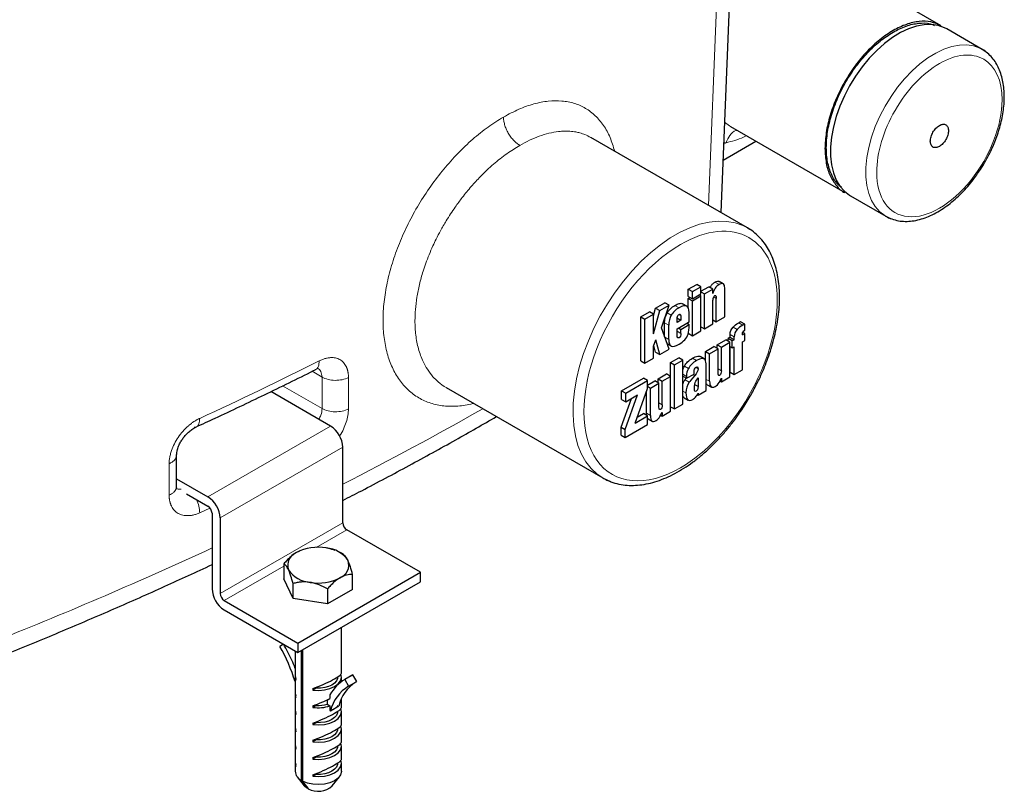
# Model space of a CAD drawing. Units: millimetres. Extents: x 0 to 420, y 0 to 297.
# Drawn here: x 358 to 384, y 89 to 109 of the extents above; entities that cross this region are included whole.
import ezdxf

# ---------------------------------------------------------------- set-up
doc = ezdxf.new("R2010")
doc.units = ezdxf.units.MM

msp = doc.modelspace()

# ---------------------------------------------------------------- linework, layer by layer
at = {"color": 7, "linetype": 'Continuous', "lineweight": 25}
for p, q in [((376.2221, 104.2251), (376.5738, 112.9579)), ((381.9382, 109.0744), (378.9678, 110.7892)), ((382.9983, 108.4624), (382.0791, 108.9931)), ((383.0766, 108.4112), (382.9907, 108.4668)), ((376.468, 106.4589), (379.4384, 104.7442)), ((376.9058, 103.8304), (372.84, 106.1775)), ((376.277, 105.5899), (377.1253, 106.0795)), ((379.5793, 104.6628), (380.4985, 104.1322)), ((375.3723, 102.2341), (375.5952, 102.3627)), ((375.3723, 102.0489), (375.3723, 102.2341)), ((375.3723, 102.2341), (375.4784, 102.1728)), ((375.4784, 102.1728), (375.7013, 102.3015)), ((375.7013, 102.3015), (375.5952, 102.3627)), ((375.7013, 102.1841), (375.9056, 102.302)), ((375.7013, 102.1164), (375.7013, 102.3015)), ((375.7918, 102.1139), (376.0116, 102.2408)), ((376.0116, 102.2408), (375.9056, 102.302)), ((376.0116, 102.123), (376.0116, 102.2408)), ((376.2815, 102.3754), (376.1754, 102.4366)), ((376.3238, 101.5177), (376.3238, 102.2485)), ((375.3723, 102.0489), (375.4784, 101.9877)), ((375.3723, 101.9942), (375.4197, 102.0216)), ((375.3723, 101.742), (375.3723, 101.9942)), ((375.3723, 101.9942), (375.4784, 101.933)), ((375.4784, 101.9877), (375.4784, 102.1728)), ((375.4784, 101.9877), (375.7013, 102.1164)), ((375.4784, 101.933), (375.7013, 102.0617)), ((375.7013, 102.0617), (375.6539, 102.089)), ((375.6857, 102.0706), (375.6857, 102.1074)), ((375.7013, 102.1661), (375.7918, 102.1139)), ((375.7013, 101.1583), (375.7013, 102.0617)), ((375.7918, 101.2106), (375.7918, 102.1139)), ((376.1003, 101.3887), (376.1003, 101.9974)), ((374.4721, 101.5447), (374.5239, 101.7443)), ((374.5239, 101.7443), (374.7674, 101.8849)), ((374.5239, 101.7443), (374.63, 101.683)), ((374.63, 101.683), (374.8735, 101.8236)), ((374.6761, 101.2342), (374.8735, 101.8236)), ((374.8735, 101.8236), (374.7674, 101.8849)), ((375.3325, 101.7964), (375.2264, 101.8576)), ((375.4784, 101.0297), (375.4784, 101.933)), ((376.0116, 101.3375), (376.0116, 101.8677)), ((374.1407, 101.523), (374.366, 101.6531)), ((374.1407, 100.3799), (374.1407, 101.523)), ((374.1407, 101.523), (374.2467, 101.4618)), ((374.2467, 101.4618), (374.4721, 101.5919)), ((374.2467, 100.3186), (374.2467, 101.4618)), ((374.4721, 101.5919), (374.366, 101.6531)), ((374.4721, 101.075), (374.63, 101.683)), ((374.4721, 101.075), (374.4721, 101.5919)), ((375.0748, 101.4949), (375.1808, 101.4337)), ((375.3928, 101.3912), (375.3928, 101.6283)), ((376.1003, 101.3887), (376.3238, 101.5177)), ((374.8735, 100.6805), (374.6761, 101.2342)), ((374.7589, 101.0019), (374.7589, 101.3673)), ((374.865, 100.9329), (374.865, 101.3061)), ((375.1808, 101.4337), (375.0806, 101.3758)), ((375.0806, 101.211), (375.3928, 101.3912)), ((375.0806, 101.0946), (375.0806, 101.211)), ((375.1158, 101.2313), (375.1808, 101.1938)), ((375.1808, 101.1938), (375.3928, 101.3162)), ((375.3278, 101.3537), (375.3928, 101.3162)), ((375.3723, 101.328), (375.3723, 101.3794)), ((375.7013, 101.2628), (375.7918, 101.2106)), ((375.7918, 101.2106), (376.0116, 101.3375)), ((376.0116, 101.4399), (376.1003, 101.3887)), ((376.8376, 101.3278), (376.7315, 101.389)), ((376.8376, 101.1728), (376.8376, 101.3278)), ((375.1808, 101.0851), (375.1808, 101.1938)), ((375.3723, 101.0909), (375.4784, 101.0297)), ((375.4784, 101.0297), (375.7013, 101.1583)), ((376.4576, 100.9868), (376.4072, 100.9577)), ((376.4072, 100.8855), (376.4072, 100.9577)), ((376.5132, 100.8965), (376.4072, 100.9577)), ((376.4576, 100.9868), (376.4576, 101.0604)), ((376.4576, 100.9868), (376.5636, 100.9256)), ((376.5636, 100.9256), (376.5636, 100.9992)), ((376.778, 101.0493), (376.8376, 101.0837)), ((376.778, 101.0493), (376.778, 101.0837)), ((376.8376, 101.0837), (376.784, 101.1146)), ((376.8376, 100.9014), (376.8376, 101.0837)), ((374.4721, 100.7587), (374.5292, 100.9228)), ((374.4721, 100.4487), (374.4721, 100.7587)), ((374.5239, 100.6011), (374.478, 100.7756)), ((374.63, 100.5399), (374.5292, 100.9228)), ((374.8223, 100.8241), (374.9256, 100.7645)), ((375.8199, 100.6187), (376.0397, 100.7456)), ((376.1458, 100.6844), (376.0397, 100.7456)), ((376.126, 100.7954), (376.3446, 100.9216)), ((376.126, 100.6958), (376.126, 100.7954)), ((376.126, 100.7954), (376.232, 100.7341)), ((376.232, 100.7341), (376.4507, 100.8604)), ((376.232, 100.1212), (376.232, 100.7341)), ((376.4507, 100.8604), (376.3446, 100.9216)), ((376.4507, 99.9571), (376.4507, 100.8604)), ((376.4507, 100.7502), (376.5132, 100.7141)), ((376.4576, 100.0835), (376.4576, 100.7463)), ((376.5636, 100.9256), (376.5132, 100.8965)), ((376.5132, 100.7141), (376.5132, 100.8965)), ((376.5132, 100.7141), (376.5636, 100.7432)), ((376.5636, 100.0223), (376.5636, 100.7432)), ((376.778, 100.867), (376.8376, 100.9014)), ((376.778, 100.146), (376.778, 100.867)), ((374.2467, 100.3186), (374.4721, 100.4487)), ((374.5239, 100.6011), (374.63, 100.5399)), ((374.63, 100.5399), (374.8735, 100.6805)), ((374.9071, 100.3316), (375.1269, 100.4585)), ((375.233, 100.3973), (375.1269, 100.4585)), ((375.7837, 100.4267), (375.6777, 100.488)), ((375.8199, 100.381), (375.8199, 100.6187)), ((375.8199, 100.6187), (375.9259, 100.5574)), ((375.9259, 100.5574), (376.1458, 100.6844)), ((375.9259, 99.8449), (375.9259, 100.5574)), ((376.1458, 100.0637), (376.1458, 100.6844)), ((374.1407, 100.3799), (374.2467, 100.3186)), ((374.9071, 99.9781), (374.9071, 100.3316)), ((374.9071, 100.3316), (375.0131, 100.2703)), ((375.0131, 100.2703), (375.233, 100.3973)), ((375.0131, 99.1272), (375.0131, 100.2703)), ((375.233, 99.2541), (375.233, 100.3973)), ((375.8385, 99.6036), (375.8385, 100.2426)), ((365.6912, 100.1462), (365.6984, 100.1503)), ((373.642, 99.6013), (374.2056, 99.9266)), ((374.3117, 99.8654), (374.2056, 99.9266)), ((374.59, 99.9087), (374.8087, 100.0349)), ((374.6961, 99.8475), (374.9147, 99.9737)), ((374.9147, 99.9737), (374.8087, 100.0349)), ((374.9147, 99.0704), (374.9147, 99.9737)), ((375.233, 99.9778), (375.3289, 99.9224)), ((375.3289, 99.9224), (375.5227, 100.0343)), ((375.5701, 99.8491), (375.6259, 99.9333)), ((375.6259, 99.9333), (375.6259, 99.7082)), ((376.232, 99.8308), (376.4507, 99.9571)), ((376.4576, 100.0835), (376.5636, 100.0223)), ((376.5636, 100.0223), (376.778, 100.146)), ((369.0903, 99.6821), (373.1561, 97.335)), ((373.7481, 99.54), (374.3117, 99.8654)), ((374.3117, 99.6585), (374.3117, 99.8654)), ((374.3117, 99.748), (374.5038, 99.8589)), ((374.3117, 99.716), (374.39, 99.6708)), ((374.39, 99.6708), (374.6099, 99.7977)), ((374.39, 98.9582), (374.39, 99.6708)), ((374.6099, 99.7977), (374.5038, 99.8589)), ((374.59, 99.8091), (374.59, 99.9087)), ((374.59, 99.9087), (374.6961, 99.8475)), ((374.6099, 99.177), (374.6099, 99.7977)), ((374.6961, 99.2345), (374.6961, 99.8475)), ((375.6259, 99.7082), (375.5409, 99.7572)), ((375.866, 99.7576), (375.9721, 99.6964)), ((376.1737, 99.8161), (376.232, 99.9255)), ((376.1935, 99.8531), (376.232, 99.8308)), ((376.232, 99.9255), (376.232, 99.8308)), ((366.086, 98.6842), (364.5382, 99.5777)), ((373.642, 99.3747), (373.642, 99.6013)), ((373.642, 99.6013), (373.7481, 99.54)), ((373.7341, 98.5971), (374.0578, 99.4923)), ((373.7481, 99.3135), (373.7481, 99.54)), ((373.7481, 99.3135), (374.0578, 99.4923)), ((373.9916, 98.7598), (374.3117, 99.6585)), ((374.2839, 99.0194), (374.2839, 99.5807)), ((375.2637, 99.4193), (375.3697, 99.3581)), ((375.6039, 99.4992), (375.6308, 99.4837)), ((375.6308, 99.4837), (375.8385, 99.6036)), ((375.6308, 99.5398), (375.6308, 99.4837)), ((373.628, 98.6583), (373.8958, 99.3988)), ((373.642, 99.3747), (373.7481, 99.3135)), ((374.9147, 99.184), (375.0131, 99.1272)), ((375.0131, 99.1272), (375.233, 99.2541)), ((373.9916, 98.7598), (374.3117, 98.9445)), ((374.0465, 98.9139), (374.2056, 99.0058)), ((374.3117, 98.9445), (374.2056, 99.0058)), ((374.2903, 98.9569), (374.2839, 99.0194)), ((374.3117, 98.7222), (374.3117, 98.9445)), ((374.6378, 98.9294), (374.6961, 99.0388)), ((374.6575, 98.9664), (374.6961, 98.9442)), ((374.6961, 98.9442), (374.9147, 99.0704)), ((374.6961, 99.0388), (374.6961, 98.9442)), ((373.628, 98.45), (373.628, 98.6583)), ((373.628, 98.6583), (373.7341, 98.5971)), ((373.7341, 98.3888), (374.3117, 98.7222)), ((374.3301, 98.8709), (374.4362, 98.8097)), ((373.628, 98.45), (373.7341, 98.3888)), ((373.7341, 98.3888), (373.7341, 98.5971)), ((362.0903, 97.1143), (362.0903, 97.934)), ((366.4042, 96.1734), (366.4042, 98.1331)), ((362.0903, 97.317), (362.904, 96.8473)), ((362.347, 96.9239), (362.904, 96.6023)), ((363.0101, 96.4186), (363.0101, 94.4589)), ((363.2222, 96.2962), (363.2222, 94.3365)), ((368.4195, 94.8875), (366.5103, 95.9897)), ((366.4211, 95.3473), (366.3336, 95.3978)), ((364.8755, 95.1082), (364.8755, 94.7194)), ((365.2375, 93.0506), (368.4195, 94.8875)), ((366.6601, 94.4433), (366.6601, 94.8322)), ((368.4195, 94.6425), (368.4195, 94.8875)), ((365.1146, 94.2043), (364.8755, 94.7194)), ((365.1146, 94.2043), (365.1146, 94.5931)), ((365.2375, 92.8056), (368.4195, 94.6425)), ((366.0069, 94.4551), (366.0069, 94.0663)), ((366.6601, 94.4433), (366.0069, 94.0663)), ((363.3283, 94.1527), (365.2375, 93.0506)), ((366.0069, 94.0663), (365.1146, 94.2043)), ((363.3283, 93.9078), (365.2375, 92.8056)), ((366.3678, 92.2669), (366.3678, 93.4582)), ((365.2375, 93.0506), (365.2375, 92.8056)), ((364.866, 93.0201), (364.7672, 92.9607)), ((365.1678, 92.8458), (365.1678, 92.2669)), ((365.3263, 92.8569), (365.3263, 89.4855)), ((365.3616, 92.8567), (365.3616, 89.4651)), ((365.1678, 92.1644), (365.1678, 91.8194)), ((365.1837, 92.0852), (365.1837, 92.126)), ((366.2678, 92.1644), (366.2678, 92.1686)), ((366.3678, 92.0332), (366.3678, 92.1644)), ((366.6558, 92.2164), (366.4436, 92.0939)), ((366.6694, 92.2241), (366.4573, 92.1017)), ((366.4573, 92.1017), (366.5563, 91.9279)), ((366.5563, 91.9279), (366.7684, 92.0504)), ((366.6694, 92.2241), (366.6558, 92.2164)), ((366.7684, 92.0504), (366.6694, 92.2241)), ((366.7558, 92.0432), (366.7684, 92.0504)), ((365.7173, 91.8772), (365.6306, 91.8272)), ((365.6306, 91.868), (365.6306, 91.8272)), ((365.7173, 91.8772), (365.7173, 91.9005)), ((365.1678, 91.7169), (365.1678, 91.3719)), ((365.1837, 91.6377), (365.1837, 91.6785)), ((366.0104, 91.5817), (365.999, 91.5547)), ((365.999, 91.5547), (365.999, 91.461)), ((366.0726, 91.7086), (366.0726, 91.6102)), ((366.3678, 91.3719), (366.3678, 91.5998)), ((365.1678, 91.2695), (365.1678, 90.9245)), ((365.7173, 91.4298), (365.6306, 91.3797)), ((365.6306, 91.4206), (365.6306, 91.3797)), ((365.7173, 91.4298), (365.7173, 91.453)), ((365.999, 91.461), (366.0726, 91.4186)), ((366.0726, 91.4186), (366.0726, 91.3014)), ((366.0726, 91.3014), (366.086, 91.2891)), ((366.086, 91.2891), (366.1921, 91.3504)), ((366.1921, 91.3504), (366.2982, 91.4116)), ((366.2678, 91.2695), (366.2678, 91.2737)), ((366.3678, 90.9245), (366.3678, 91.2695)), ((365.1837, 91.1903), (365.1837, 91.2311)), ((365.7173, 90.9823), (365.6306, 90.9323)), ((365.7173, 90.9823), (365.7173, 91.0056)), ((365.1678, 90.822), (365.1678, 90.477)), ((365.1837, 90.7428), (365.1837, 90.7836)), ((365.6306, 90.9731), (365.6306, 90.9323)), ((366.2678, 90.822), (366.2678, 90.8263)), ((366.3678, 90.477), (366.3678, 90.822)), ((365.7173, 90.5348), (365.6306, 90.4848)), ((365.6306, 90.5256), (365.6306, 90.4848)), ((365.7173, 90.5348), (365.7173, 90.5581)), ((365.1678, 90.3745), (365.1678, 90.0295)), ((365.1837, 90.2953), (365.1837, 90.3362)), ((366.2678, 90.3745), (366.2678, 90.3788)), ((366.3678, 90.0295), (366.3678, 90.3745)), ((365.7173, 90.0874), (365.6306, 90.0373)), ((365.6306, 90.0782), (365.6306, 90.0373)), ((365.7173, 90.0874), (365.7173, 90.1106)), ((365.1678, 89.9271), (365.1678, 89.72)), ((365.1837, 89.8479), (365.1837, 89.8887)), ((366.2678, 89.9271), (366.2678, 89.9313)), ((366.3678, 89.72), (366.3678, 89.9271)), ((365.2201, 89.5786), (365.4027, 89.3429)), ((365.7173, 89.6399), (365.6306, 89.5899)), ((365.6306, 89.6307), (365.6306, 89.5899)), ((365.7173, 89.6399), (365.7173, 89.6632)), ((366.133, 89.3429), (366.3156, 89.5786)), ((365.4679, 89.2844), (365.4828, 89.293))]:
    msp.add_line(p, q, dxfattribs=at)
at = {"color": 8, "linetype": 'Continuous', "lineweight": 18}
for p, q in [((376.232, 112.622), (375.8962, 104.4132)), ((376.2938, 106.0054), (376.3529, 106.0396)), ((376.3529, 106.0396), (376.2953, 106.0432)), ((376.0641, 102.4167), (376.1702, 102.3555)), ((376.0317, 102.0371), (376.1003, 101.9974)), ((375.1316, 101.7559), (375.0256, 101.8172)), ((374.8248, 101.6224), (374.9309, 101.5612)), ((375.1759, 101.5521), (375.1319, 101.5775)), ((374.7589, 101.3673), (374.865, 101.3061)), ((376.5334, 101.2538), (376.6395, 101.1926)), ((376.7896, 101.303), (376.6835, 101.3642)), ((374.7624, 100.9922), (374.865, 100.9329)), ((375.0806, 101.143), (375.1808, 101.0851)), ((375.0855, 101.0027), (375.1328, 100.9754)), ((376.4576, 101.0604), (376.5636, 100.9992)), ((375.4792, 100.4451), (375.5852, 100.3839)), ((375.2707, 100.2387), (375.3768, 100.1774)), ((375.5729, 100.201), (375.6259, 100.1703)), ((365.6066, 100.1041), (365.8658, 99.9545)), ((365.8658, 99.1379), (365.8658, 99.9545)), ((366.5516, 99.1263), (366.5516, 99.9428)), ((375.233, 100.0269), (375.3265, 99.9729)), ((375.5025, 100.0226), (375.5447, 99.9983)), ((376.1458, 100.171), (376.232, 100.1212)), ((376.1508, 100.0187), (376.1835, 99.9999)), ((364.8434, 99.7281), (365.8658, 99.1377)), ((375.2879, 99.8844), (375.3939, 99.8232)), ((375.8385, 99.8954), (375.9259, 99.8449)), ((375.233, 99.5914), (375.3125, 99.5455)), ((374.6099, 99.2843), (374.6961, 99.2345)), ((365.8658, 99.1379), (365.8658, 99.1377)), ((374.2839, 99.0194), (374.39, 98.9582)), ((374.6148, 99.1321), (374.6475, 99.1132)), ((362.904, 96.8473), (366.086, 98.6842)), ((366.4042, 98.1331), (363.2222, 96.2962)), ((361.8978, 97.7048), (361.8978, 96.8883)), ((362.6927, 96.4336), (362.9568, 96.5557)), ((366.4042, 96.1734), (363.2222, 94.3365)), ((366.5103, 95.9897), (365.7179, 95.5322)), ((364.8755, 95.0459), (363.3283, 94.1527))]:
    msp.add_line(p, q, dxfattribs=at)
at = {"color": 7, "linetype": 'Continuous', "lineweight": 25, "flags": 128}
for points in [[(382.0791, 108.9931), (382.0224, 109.023), (381.8598, 109.0815), (381.6827, 109.1083), (381.4936, 109.1032), (381.2952, 109.0661), (381.0902, 108.9976), (380.8816, 108.8987), (380.6722, 108.7706), (380.4651, 108.6153), (380.263, 108.435), (380.0689, 108.232), (379.8855, 108.0094), (379.7154, 107.7701), (379.5608, 107.5177), (379.4241, 107.2555), (379.3071, 106.9874), (379.2114, 106.717), (379.1385, 106.4481), (379.0893, 106.1846), (379.0645, 105.9302), (379.0645, 105.6883), (379.0893, 105.4625), (379.1385, 105.2558), (379.2114, 105.0711), (379.3071, 104.9112), (379.4241, 104.7781), (379.5608, 104.6738), (379.5793, 104.6628)], [(380.4731, 104.1474), (380.4801, 104.1432), (380.6238, 104.0731)], [(376.9746, 103.7876), (376.9726, 103.7889), (376.9058, 103.8304)], [(373.1514, 97.3377), (373.1787, 97.3222), (373.3551, 97.2423)], [(365.1713, 92.2019), (365.168, 92.1725), (365.1837, 92.0852)], [(365.6306, 91.8272), (365.7818, 91.8181), (365.9321, 91.8313), (366.0719, 91.8658), (366.1921, 91.9195), (366.2851, 91.9889), (366.3449, 92.0696), (366.3677, 92.1563), (366.3519, 92.2436)], [(366.2678, 92.1644), (366.2642, 92.1297), (366.2389, 92.0676), (366.1905, 92.0102), (366.1214, 91.9603), (366.035, 91.9204), (365.9355, 91.8925), (365.8279, 91.8778), (365.7173, 91.8772)], [(365.1713, 91.3069), (365.168, 91.2775), (365.1837, 91.1903)], [(365.6306, 90.9323), (365.7818, 90.9232), (365.9321, 90.9363), (366.0719, 90.9709), (366.1921, 91.0245), (366.2851, 91.094), (366.3449, 91.1746), (366.3677, 91.2614), (366.3519, 91.3487)], [(366.2678, 91.2695), (366.2642, 91.2348), (366.2389, 91.1726), (366.1905, 91.1152), (366.1214, 91.0654), (366.035, 91.0255), (365.9355, 90.9975), (365.8279, 90.9829), (365.7173, 90.9823)], [(365.1713, 90.8595), (365.168, 90.8301), (365.1837, 90.7428)], [(365.6306, 90.4848), (365.7818, 90.4757), (365.9321, 90.4889), (366.0719, 90.5234), (366.1921, 90.5771), (366.2851, 90.6465), (366.3449, 90.7272), (366.3677, 90.8139), (366.3519, 90.9012)], [(366.2678, 90.822), (366.2642, 90.7873), (366.2389, 90.7252), (366.1905, 90.6678), (366.1214, 90.6179), (366.035, 90.578), (365.9355, 90.5501), (365.8279, 90.5354), (365.7173, 90.5348)], [(365.1713, 90.412), (365.168, 90.3826), (365.1837, 90.2953)], [(365.6306, 90.0373), (365.7818, 90.0283), (365.9321, 90.0414), (366.0719, 90.0759), (366.1921, 90.1296), (366.2851, 90.199), (366.3449, 90.2797), (366.3677, 90.3665), (366.3519, 90.4537)], [(366.2678, 90.3745), (366.2642, 90.3399), (366.2389, 90.2777), (366.1905, 90.2203), (366.1214, 90.1704), (366.035, 90.1306), (365.9355, 90.1026), (365.8279, 90.088), (365.7173, 90.0874)], [(365.1713, 89.9645), (365.168, 89.9351), (365.1837, 89.8479)], [(365.6306, 89.5899), (365.7818, 89.5808), (365.9321, 89.5939), (366.0719, 89.6285), (366.1921, 89.6822), (366.2851, 89.7516), (366.3449, 89.8322), (366.3677, 89.919), (366.3519, 90.0063)], [(366.3678, 89.72), (366.3677, 89.7128), (366.3452, 89.6257), (366.2853, 89.5448), (366.1921, 89.4751), (366.0714, 89.4213), (365.9312, 89.3867), (365.7803, 89.3737), (365.6287, 89.3831), (365.4861, 89.4142), (365.3616, 89.4651)], [(366.2678, 89.9271), (366.2642, 89.8924), (366.2389, 89.8303), (366.1905, 89.7728), (366.1214, 89.723), (366.035, 89.6831), (365.9355, 89.6552), (365.8279, 89.6405), (365.7173, 89.6399)], [(365.4679, 89.2844), (365.4028, 89.3427), (365.4027, 89.3429)]]:
    msp.add_lwpolyline(points, dxfattribs=at)
at = {"color": 8, "linetype": 'Continuous', "lineweight": 18, "flags": 128}
for points in [[(382.9907, 108.4668), (382.9417, 108.4923), (382.779, 108.5508), (382.6019, 108.5777), (382.4128, 108.5725), (382.2144, 108.5355), (382.0094, 108.467), (381.8008, 108.368), (381.5915, 108.24), (381.3843, 108.0847), (381.1823, 107.9043), (380.9882, 107.7013), (380.8048, 107.4787), (380.6346, 107.2395), (380.4801, 106.987), (380.3433, 106.7248), (380.2263, 106.4567), (380.1307, 106.1863), (380.0577, 105.9175), (380.0085, 105.654), (379.9838, 105.3995), (379.9838, 105.1577), (380.0085, 104.9318), (380.0577, 104.7251), (380.1307, 104.5405), (380.2263, 104.3805), (380.3433, 104.2475), (380.4731, 104.1474)], [(376.468, 106.4589), (376.4394, 106.4762), (376.3165, 106.5707)], [(376.9058, 103.8304), (376.7893, 103.8897), (376.5895, 103.9597), (376.3752, 103.9981), (376.1483, 104.0046), (375.911, 103.9792), (375.6655, 103.9221), (375.4141, 103.8338), (375.159, 103.7151), (374.9028, 103.5672), (374.6478, 103.3914), (374.3963, 103.1894), (374.1508, 102.9631), (373.9135, 102.7145), (373.6866, 102.446), (373.4723, 102.1602), (373.2726, 101.8596), (373.0892, 101.547), (372.924, 101.2255), (372.7784, 100.898), (372.6539, 100.5675), (372.5516, 100.2372), (372.4724, 99.9101), (372.4171, 99.5893), (372.3862, 99.2777), (372.38, 98.9784), (372.3986, 98.694), (372.4417, 98.4272), (372.5091, 98.1806), (372.5999, 97.9564), (372.7135, 97.7567), (372.8487, 97.5835), (373.0042, 97.4382), (373.1514, 97.3377)]]:
    msp.add_lwpolyline(points, dxfattribs=at)
at = {"color": 8, "linetype": 'Continuous', "lineweight": 18}
for centre, radius, start, end in [((320.3987, 190.7954), 101.1762, 294.709828, 296.659431), ((323.7726, 180.6374), 93.7219, 297.056824, 299.583014), ((317.3913, 193.8444), 108.3926, 291.675984, 294.889264)]:
    msp.add_arc(centre, radius, start, end, dxfattribs=at)
at = {"color": 7, "linetype": 'Continuous', "lineweight": 25}
for centre, radius, start, end in [((365.7134, 98.1016), 0.6916, 2.60548, 57.39452), ((362.5314, 96.2647), 0.6916, 2.60548, 57.39452), ((362.7798, 96.4081), 0.2305, 2.60548, 57.39452), ((366.6345, 96.1839), 0.2305, 182.60548, 237.39452), ((365.3267, 95.0689), 0.3517, 110.74208, 199.461), ((365.7665, 94.3072), 1.228, 80.2289, 117.35717), ((365.9311, 94.7884), 0.7303, 33.43888, 86.5665), ((366.2089, 95.0736), 0.3517, 290.74208, 19.461), ((365.6045, 95.3542), 0.7303, 213.43888, 266.5665), ((365.7692, 95.8354), 1.228, 260.2289, 297.35717), ((363.701, 94.4904), 0.6916, 182.60548, 237.39452), ((363.4525, 94.3469), 0.2305, 182.60548, 237.39452), ((361.1225, 90.8173), 4.2282, 16.9159, 30.45971), ((365.6346, 93.371), 0.5823, 239.99153, 242.04081), ((367.3067, 91.1632), 1.0387, 122.84716, 166.16675), ((365.373, 91.7168), 0.2051, 169.44086, 202.67321), ((367.0883, 91.0437), 1.0319, 121.03485, 166.24184), ((365.7674, 92.3579), 0.9877, 262.04131, 287.99835), ((365.7689, 92.2501), 0.822, 266.39611, 286.25538), ((365.4569, 89.7445), 0.2901, 184.84724, 243.23713), ((365.7616, 89.7547), 0.5545, 242.23341, 312.05114)]:
    msp.add_arc(centre, radius, start, end, dxfattribs=at)
for centre, major_axis, ratio, start_param, end_param in [((365.7678, 92.0253), (-0.474, 0.5513), 0.6673692, 0.6600703, 0.8907939), ((365.7678, 92.0253), (0.5989, 0.2475), 0.149818, 4.4198152, 6.2213351), ((365.7678, 91.5779), (-0.474, 0.5513), 0.6673692, 0.6600703, 0.8907939), ((365.7678, 91.5779), (0.5989, 0.2475), 0.149818, 4.4198152, 5.1832567), ((365.7678, 91.1304), (-0.474, 0.5513), 0.6673692, 0.6600703, 0.8907939), ((365.7678, 91.1304), (0.5989, 0.2475), 0.149818, 4.4198152, 6.2213351), ((365.7678, 91.7364), (0.5828, -0.2031), 0.7028871, 5.4853447, 5.7380249), ((365.7678, 91.7364), (0.5828, -0.2031), 0.7028871, 5.7380249, 5.9907052), ((365.7678, 90.6829), (-0.474, 0.5513), 0.6673692, 0.6600703, 0.8907939), ((365.7678, 90.6829), (0.5989, 0.2475), 0.149818, 4.4198152, 6.2213351), ((365.7678, 90.2355), (-0.474, 0.5513), 0.6673692, 0.6600703, 0.8907939), ((365.7678, 90.2355), (0.5989, 0.2475), 0.149818, 4.4198152, 6.2213351), ((365.7678, 89.788), (-0.474, 0.5513), 0.6673692, 0.6600703, 0.8907939), ((365.7678, 89.788), (0.5989, 0.2475), 0.149818, 4.4198152, 6.2213351)]:
    msp.add_ellipse(centre, major_axis=major_axis, ratio=ratio, start_param=start_param, end_param=end_param, dxfattribs=at)
for points, knots in [([(381.9377, 109.0747), (381.8512, 109.1139), (381.6783, 109.1922), (381.3681, 109.1998), (381.035, 109.1253), (380.6877, 108.964), (380.3407, 108.7243), (380.0069, 108.4147), (379.6993, 108.0472), (379.4298, 107.6361), (379.2082, 107.1969), (379.0449, 106.7474), (378.9398, 106.3013), (378.9266, 106.0265), (378.92, 105.8891)], [0, 0, 0, 0, 0.0833018, 0.166638, 0.2499742, 0.3333104, 0.4166466, 0.4999828, 0.583319, 0.6666552, 0.7499914, 0.8333276, 0.9166638, 1, 1, 1, 1]), ([(380.6878, 108.9101), (380.8013, 108.9684), (381.0283, 109.0849), (381.3535, 109.1509), (381.6032, 109.1541), (381.7257, 109.1025), (381.7623, 109.0871)], [0, 0, 0, 0, 0.29182965, 0.58365931, 0.87548896, 1, 1, 1, 1]), ([(379.3464, 104.8844), (379.3122, 104.9102), (379.2038, 104.9921), (379.0787, 105.2119), (378.9772, 105.5289), (378.9443, 105.9033), (378.9777, 106.3152), (379.0769, 106.7502), (379.238, 107.1913), (379.4549, 107.6215), (379.7191, 108.0247), (380.0205, 108.3837), (380.3476, 108.6914), (380.5744, 108.8372), (380.6878, 108.9101)], [0, 0, 0, 0, 0.0401109, 0.1273735, 0.2146362, 0.3018988, 0.3891615, 0.4764241, 0.5636868, 0.6509494, 0.7382121, 0.8254747, 0.9127374, 1, 1, 1, 1]), ([(383.0717, 105.5334), (383.1179, 105.6168), (383.1827, 105.7342), (383.2663, 105.9123), (383.3319, 106.0655), (383.3999, 106.2491), (383.4598, 106.4412), (383.5096, 106.6406), (383.5468, 106.8427), (383.5698, 107.0444), (383.5775, 107.2429), (383.5689, 107.436), (383.5433, 107.6214), (383.5003, 107.7973), (383.4392, 107.9617), (383.3595, 108.1127), (383.2611, 108.249), (383.1416, 108.3651), (383.0494, 108.4384), (382.9936, 108.4642), (382.9887, 108.4664)], [0, 0, 0, 0, 0.0738933, 0.1038734, 0.1534628, 0.2046662, 0.2592995, 0.3159722, 0.3741434, 0.4333988, 0.4934693, 0.5541811, 0.6154202, 0.6770876, 0.7391412, 0.8015934, 0.8645737, 0.9284266, 0.9938017, 1, 1, 1, 1]), ([(381.8899, 105.9439), (381.8591, 105.9261), (381.8283, 105.9154), (381.7713, 105.9097), (381.7452, 105.9148), (381.7016, 105.94), (381.6842, 105.9601), (381.6606, 106.0122), (381.6545, 106.0442), (381.6545, 106.1154), (381.6606, 106.1545), (381.6842, 106.2338), (381.7016, 106.274), (381.7452, 106.3495), (381.7713, 106.3847), (381.8283, 106.4448), (381.8591, 106.4697), (381.8899, 106.4875)], [0, 0, 0, 0, 0.125, 0.125, 0.25, 0.25, 0.375, 0.375, 0.5, 0.5, 0.625, 0.625, 0.75, 0.75, 0.875, 0.875, 1, 1, 1, 1]), ([(381.8899, 106.4875), (381.9207, 106.5052), (381.9515, 106.5159), (382.0084, 106.5216), (382.0345, 106.5165), (382.0781, 106.4913), (382.0955, 106.4713), (382.1191, 106.4191), (382.1252, 106.3871), (382.1252, 106.316), (382.1191, 106.2769), (382.0955, 106.1975), (382.0781, 106.1573), (382.0345, 106.0818), (382.0084, 106.0466), (381.9515, 105.9865), (381.9207, 105.9617), (381.8899, 105.9439)], [0, 0, 0, 0, 0.125, 0.125, 0.25, 0.25, 0.375, 0.375, 0.5, 0.5, 0.625, 0.625, 0.75, 0.75, 0.875, 0.875, 1, 1, 1, 1]), ([(378.92, 105.8891), (378.9267, 105.7594), (378.94, 105.5001), (379.0439, 105.1732), (379.2117, 104.9206), (379.3485, 104.7776), (379.4379, 104.7445), (379.4379, 104.7445)], [0, 0, 0, 0, 0.2499742, 0.4999484, 0.7499227, 0.9998969, 1, 1, 1, 1]), ([(380.4702, 104.1516), (380.478, 104.146), (380.533, 104.1061), (380.6538, 104.0561), (380.8252, 104.0088), (381.0057, 103.9934), (381.1874, 104.0044), (381.3743, 104.0417), (381.5638, 104.1041), (381.7535, 104.1903), (381.9411, 104.2986), (382.1246, 104.4268), (382.3015, 104.5724), (382.4686, 104.7313), (382.623, 104.8985), (382.7521, 105.0562), (382.8613, 105.2035), (382.9656, 105.3559), (383.0331, 105.4688), (383.0717, 105.5334)], [0, 0, 0, 0, 0.0110709, 0.0783261, 0.1491601, 0.21411, 0.2798729, 0.3461892, 0.4127097, 0.4791328, 0.5452097, 0.6107398, 0.6754877, 0.7389386, 0.7997698, 0.8575321, 0.8989449, 0.9422296, 1, 1, 1, 1]), ([(376.9793, 99.4579), (377.0365, 99.5606), (377.1169, 99.7048), (377.2235, 99.9228), (377.3087, 100.1101), (377.4005, 100.3351), (377.4859, 100.5719), (377.5625, 100.8192), (377.6278, 101.0723), (377.6798, 101.3279), (377.717, 101.5831), (377.7386, 101.8354), (377.7436, 102.0825), (377.7317, 102.3225), (377.7023, 102.5536), (377.6551, 102.7742), (377.5898, 102.9827), (377.5061, 103.1775), (377.4038, 103.3571), (377.2828, 103.5205), (377.1414, 103.6637), (377.0224, 103.7623), (376.9458, 103.8038), (376.9283, 103.8134)], [0, 0, 0, 0, 0.06108, 0.0857687, 0.1266677, 0.1689678, 0.2141726, 0.2611475, 0.3094391, 0.3586916, 0.4086611, 0.4591769, 0.5101215, 0.5614171, 0.6130136, 0.6648727, 0.7169857, 0.7693674, 0.8220686, 0.8752004, 0.928966, 0.9836904, 1, 1, 1, 1]), ([(375.9404, 102.2819), (375.9472, 102.2958), (375.9644, 102.3312), (376.0091, 102.3806), (376.045, 102.4042), (376.0641, 102.4167)], [0, 0, 0, 0, 0.2317755, 0.5929586, 1, 1, 1, 1]), ([(376.0641, 102.4167), (376.087, 102.4281), (376.1198, 102.4444), (376.1567, 102.4454), (376.1695, 102.4389), (376.1751, 102.4361)], [0, 0, 0, 0, 0.5648582, 0.81006035, 1, 1, 1, 1]), ([(375.0256, 101.8172), (375.0645, 101.8374), (375.1198, 101.8663), (375.184, 101.8714), (375.2134, 101.8675), (375.2245, 101.8583), (375.226, 101.857)], [0, 0, 0, 0, 0.53302781, 0.758174, 0.96729077, 1, 1, 1, 1]), ([(375.4792, 100.4451), (375.526, 100.4684), (375.5916, 100.501), (375.6576, 100.5013), (375.6729, 100.4886), (375.6763, 100.4857)], [0, 0, 0, 0, 0.6593134, 0.9246064, 1, 1, 1, 1]), ([(375.233, 100.1399), (375.233, 100.14), (375.2349, 100.156), (375.248, 100.1904), (375.2632, 100.2227), (375.2707, 100.2387)], [0, 0, 0, 0, 0.0028763, 0.5081192, 1, 1, 1, 1]), ([(362.5879, 98.6563), (362.7557, 98.7329), (363.359, 99.0082), (364.3771, 99.4972), (365.2433, 99.9178), (365.6751, 100.1384), (365.691, 100.1465)], [0, 0, 0, 0, 0.15903188, 0.57153609, 0.98421441, 1, 1, 1, 1]), ([(375.2879, 99.8844), (375.2927, 99.8907), (375.3038, 99.9052), (375.3155, 99.9187), (375.3221, 99.9264)], [0, 0, 0, 0, 0.4331644, 1, 1, 1, 1]), ([(375.233, 99.7702), (375.2388, 99.7874), (375.2522, 99.8268), (375.275, 99.8637), (375.2879, 99.8844)], [0, 0, 0, 0, 0.43554444, 1, 1, 1, 1]), ([(375.8667, 99.7588), (375.8632, 99.7606), (375.8522, 99.7662), (375.8431, 99.7783), (375.8391, 99.7895), (375.8385, 99.7912)], [0, 0, 0, 0, 0.28247759, 0.88481396, 1, 1, 1, 1]), ([(373.1528, 97.3412), (373.1884, 97.32), (373.2853, 97.2624), (373.4632, 97.199), (373.6752, 97.1528), (373.8935, 97.1376), (374.1117, 97.149), (374.3361, 97.1866), (374.5647, 97.2498), (374.7957, 97.3377), (375.0271, 97.4493), (375.2573, 97.5834), (375.4846, 97.7385), (375.7071, 97.9129), (375.9229, 98.1045), (376.1295, 98.3102), (376.3229, 98.5245), (376.4959, 98.7366), (376.6396, 98.9293), (376.7648, 99.1106), (376.8753, 99.2814), (376.946, 99.4015), (376.9793, 99.4579)], [0, 0, 0, 0, 0.03352759, 0.09108939, 0.15102711, 0.20522134, 0.25981631, 0.31469904, 0.3697368, 0.42480795, 0.47981701, 0.53467553, 0.58931797, 0.64366898, 0.69759952, 0.75085812, 0.80287872, 0.85208457, 0.89505663, 0.92820764, 0.96625422, 1, 1, 1, 1]), ([(375.2645, 99.4208), (375.2595, 99.4233), (375.244, 99.4309), (375.2374, 99.4507), (375.233, 99.4641)], [0, 0, 0, 0, 0.3252708, 1, 1, 1, 1]), ([(366.4042, 96.7536), (366.5681, 96.8372), (367.1495, 97.134), (368.1278, 97.6578), (369.2962, 98.2983), (370.0429, 98.7275), (370.3942, 98.9294)], [0, 0, 0, 0, 0.11957164, 0.4243375, 0.72922022, 1, 1, 1, 1]), ([(362.0903, 97.9325), (362.0943, 97.977), (362.1015, 98.0576), (362.1502, 98.1849), (362.2059, 98.2893), (362.2644, 98.3764), (362.3289, 98.4554), (362.4054, 98.5321), (362.4953, 98.6047), (362.5568, 98.6372), (362.59, 98.6547)], [0, 0, 0, 0, 0.1855434, 0.33557, 0.444726, 0.5380949, 0.6349184, 0.7367133, 0.8579114, 1, 1, 1, 1]), ([(374.3308, 98.8722), (374.3272, 98.8738), (374.3192, 98.8774), (374.3143, 98.8854), (374.3117, 98.8898)], [0, 0, 0, 0, 0.4583719, 1, 1, 1, 1]), ([(362.0971, 97.0553), (362.0972, 97.0552), (362.0996, 97.0524), (362.0916, 97.0674), (362.0908, 97.0976), (362.0903, 97.116)], [0, 0, 0, 0, 0.0196355, 0.4025404, 1, 1, 1, 1]), ([(365.2021, 95.3978), (365.1448, 95.3647), (365.089, 95.3223), (365.007, 95.2481), (364.9799, 95.2215), (364.927, 95.1664), (364.9011, 95.1377), (364.8755, 95.1082)], [0, 0, 0, 0, 0.5, 0.5, 0.75, 0.75, 1, 1, 1, 1]), ([(365.2772, 95.4316), (365.2659, 95.4282), (365.2412, 95.4207), (365.2159, 95.4059), (365.2021, 95.3978)], [0, 0, 0, 0, 0.4580732, 1, 1, 1, 1]), ([(366.2062, 95.4504), (366.1482, 95.4722), (366.072, 95.5009), (365.9936, 95.5142), (365.9749, 95.5174)], [0, 0, 0, 0, 0.7612834, 1, 1, 1, 1]), ([(366.5406, 95.1908), (366.5196, 95.236), (366.4991, 95.2699), (366.4691, 95.3076), (366.4592, 95.318), (366.4399, 95.3351), (366.4304, 95.3419), (366.421, 95.3473)], [0, 0, 0, 0, 0.5, 0.5, 0.75, 0.75, 1, 1, 1, 1]), ([(357.1875, 92.5735), (357.3822, 92.6504), (358.0347, 92.9081), (359.1279, 93.3615), (360.4669, 93.9336), (361.7626, 94.5075), (362.603, 94.8972), (363.0101, 95.0859)], [0, 0, 0, 0, 0.0973368, 0.3263162, 0.5554298, 0.7846691, 1, 1, 1, 1]), ([(364.9951, 94.9517), (364.9741, 94.997), (364.9537, 95.0308), (364.9237, 95.0685), (364.9138, 95.0789), (364.8944, 95.0961), (364.8849, 95.1029), (364.8755, 95.1082)], [0, 0, 0, 0, 0.5, 0.5, 0.75, 0.75, 1, 1, 1, 1]), ([(366.6601, 94.8322), (366.6414, 94.9021), (366.6222, 94.9685), (366.5924, 95.0595), (366.5824, 95.0884), (366.5617, 95.1426), (366.5511, 95.168), (366.5406, 95.1908)], [0, 0, 0, 0, 0.5, 0.5, 0.75, 0.75, 1, 1, 1, 1]), ([(365.1146, 94.5931), (365.0959, 94.6631), (365.0767, 94.7294), (365.047, 94.8204), (365.0369, 94.8493), (365.0162, 94.9035), (365.0057, 94.929), (364.9951, 94.9517)], [0, 0, 0, 0, 0.5, 0.5, 0.75, 0.75, 1, 1, 1, 1]), ([(366.6601, 94.8322), (366.6089, 94.8322), (366.5566, 94.8271), (366.4753, 94.807), (366.4477, 94.7982), (366.3913, 94.7755), (366.3624, 94.7614), (366.3335, 94.7447)], [0, 0, 0, 0, 0.5, 0.5, 0.75, 0.75, 1, 1, 1, 1]), ([(365.5608, 94.6252), (365.4824, 94.6373), (365.4062, 94.6389), (365.2942, 94.6293), (365.2572, 94.6241), (365.185, 94.6107), (365.1495, 94.6025), (365.1146, 94.5931)], [0, 0, 0, 0, 0.5, 0.5, 0.75, 0.75, 1, 1, 1, 1]), ([(366.0069, 94.4551), (365.937, 94.4955), (365.8655, 94.5317), (365.7544, 94.5757), (365.7167, 94.5887), (365.6398, 94.6104), (365.6002, 94.6191), (365.5608, 94.6252)], [0, 0, 0, 0, 0.5, 0.5, 0.75, 0.75, 1, 1, 1, 1]), ([(366.3335, 94.7447), (366.2762, 94.7116), (366.2204, 94.6692), (366.1384, 94.595), (366.1113, 94.5684), (366.0584, 94.5133), (366.0325, 94.4846), (366.0069, 94.4551)], [0, 0, 0, 0, 0.5, 0.5, 0.75, 0.75, 1, 1, 1, 1]), ([(365.1678, 92.3909), (365.1403, 92.4634), (365.0587, 92.678), (364.9429, 92.8839), (364.8662, 93.0202)], [0, 0, 0, 0, 0.33778643, 1, 1, 1, 1])]:
    msp.add_open_spline(points, degree=3, knots=knots, dxfattribs=at)
at = {"color": 8, "linetype": 'Continuous', "lineweight": 18}
for points, knots in [([(383.5162, 107.1545), (383.5162, 107.6526), (383.3448, 108.0314), (382.7349, 108.3836), (382.3212, 108.3427), (381.4585, 107.8447), (381.0449, 107.408), (380.4349, 106.3515), (380.2635, 105.7749), (380.2635, 105.2768)], [0, 0, 0, 0, 0.25, 0.25, 0.5, 0.5, 0.75, 0.75, 1, 1, 1, 1]), ([(373.462, 105.8184), (373.425, 105.9409), (373.3505, 106.1876), (373.1793, 106.4948), (372.9666, 106.7497), (372.7118, 106.9425), (372.4199, 107.0715), (372.095, 107.1337), (371.7424, 107.1287), (371.3673, 107.0554), (370.9766, 106.921), (370.7094, 106.7778), (370.5762, 106.7063)], [0, 0, 0, 0, 0.0987841, 0.198868, 0.2990955, 0.39919, 0.4993225, 0.5995482, 0.6995953, 0.799692, 0.9001103, 1, 1, 1, 1]), ([(380.2635, 105.2768), (380.2635, 104.6059), (380.5736, 104.1648), (381.5798, 104.0748), (382.1999, 104.4328), (383.2061, 105.6845), (383.5162, 106.4837), (383.5162, 107.1545)], [0, 0, 0, 0, 0.33333333, 0.33333333, 0.66666667, 0.66666667, 1, 1, 1, 1]), ([(370.5762, 106.7063), (370.4424, 106.6236), (370.1743, 106.4578), (369.7762, 106.1369), (369.3899, 105.7707), (369.0225, 105.36), (368.6805, 104.9128), (368.3702, 104.4362), (368.0972, 103.9386), (367.8667, 103.4281), (367.6829, 102.9131), (367.549, 102.402), (367.4677, 101.9034), (367.4405, 101.4256), (367.4677, 100.9765), (367.549, 100.5636), (367.6829, 100.1942), (367.8667, 99.8744), (368.0972, 99.6103), (368.3702, 99.4067), (368.6805, 99.2676), (369.0223, 99.1938), (369.3905, 99.1966), (369.6515, 99.2259), (369.7897, 99.2729), (369.7957, 99.2749)], [0, 0, 0, 0, 0.0452492, 0.0907378, 0.1360863, 0.1814046, 0.2268078, 0.2721725, 0.3175125, 0.3629163, 0.408259, 0.4536145, 0.4990039, 0.5443465, 0.5896852, 0.6350747, 0.680434, 0.7257729, 0.7711768, 0.8165205, 0.8618814, 0.9072845, 0.9526067, 0.9979514, 1, 1, 1, 1]), ([(370.5762, 106.7063), (370.5762, 106.6774), (370.5784, 106.6462), (370.5881, 106.5799), (370.5956, 106.5449), (370.6163, 106.4727), (370.6294, 106.4355), (370.6612, 106.3611), (370.6797, 106.324), (370.7211, 106.2523), (370.744, 106.2177), (370.7925, 106.153), (370.8181, 106.123), (370.8704, 106.069), (370.897, 106.045), (370.9495, 106.0034), (370.9754, 105.9859), (371.0004, 105.9715)], [0, 0, 0, 0, 0.125, 0.125, 0.25, 0.25, 0.375, 0.375, 0.5, 0.5, 0.625, 0.625, 0.75, 0.75, 0.875, 0.875, 1, 1, 1, 1]), ([(372.84, 106.1774), (372.7911, 106.2031), (372.7019, 106.2499), (372.5706, 106.2929), (372.4405, 106.3227), (372.3045, 106.3397), (372.1548, 106.3428), (371.9744, 106.3301), (371.7589, 106.2915), (371.5054, 106.2139), (371.2526, 106.1095), (371.0837, 106.0171), (371.0004, 105.9715)], [0, 0, 0, 0, 0.1011615, 0.1845319, 0.2492425, 0.3381114, 0.4215152, 0.4994539, 0.6295888, 0.7563899, 0.8798594, 1, 1, 1, 1]), ([(376.3529, 106.0396), (376.3834, 106.106), (376.4443, 106.2389), (376.5565, 106.3468), (376.6261, 106.3599), (376.6363, 106.3618)], [0, 0, 0, 0, 0.4605408, 0.9210817, 1, 1, 1, 1]), ([(376.3529, 106.0396), (376.5033, 106.0763), (376.6756, 106.1183), (376.855, 106.2106), (376.8778, 106.2224)], [0, 0, 0, 0, 0.8727045, 1, 1, 1, 1]), ([(371.0004, 105.9715), (370.8885, 105.9024), (370.6605, 105.7617), (370.315, 105.4868), (370.0075, 105.1982), (369.7356, 104.9036), (369.5184, 104.6391), (369.2976, 104.3392), (369.1088, 104.0496), (368.9469, 103.7682), (368.8343, 103.5516), (368.7353, 103.344), (368.6449, 103.1346), (368.5599, 102.9128), (368.4729, 102.6543), (368.3911, 102.3585), (368.325, 102.0281), (368.2866, 101.7146), (368.2727, 101.384), (368.2933, 101.0363), (368.363, 100.6786), (368.4697, 100.3854), (368.6006, 100.1474), (368.732, 99.9719), (368.8956, 99.8132), (369.0126, 99.7205), (369.0899, 99.6824), (369.0904, 99.6822)], [0, 0, 0, 0, 0.0536119, 0.1092115, 0.1668006, 0.206404, 0.2501886, 0.2848761, 0.3335414, 0.3673789, 0.3951578, 0.4168769, 0.4463969, 0.4741641, 0.5001783, 0.5434972, 0.5856852, 0.6267431, 0.6666719, 0.7201652, 0.775645, 0.8331134, 0.8727828, 0.9163962, 0.9512007, 0.9997119, 1, 1, 1, 1]), ([(375.1723, 97.6023), (375.8381, 97.9867), (376.4766, 98.6607), (377.4181, 100.2914), (377.6826, 101.1814), (377.6826, 102.7189), (377.4181, 103.3036), (376.4766, 103.8473), (375.8381, 103.7841), (375.1723, 103.3997)], [0, 0, 0, 0, 0.25, 0.25, 0.5, 0.5, 0.75, 0.75, 1, 1, 1, 1]), ([(375.1723, 103.3997), (374.2757, 102.8821), (373.4468, 101.851), (372.5501, 99.5399), (372.5501, 98.4346), (373.4468, 97.1588), (374.2757, 97.0847), (375.1723, 97.6023)], [0, 0, 0, 0, 0.33333333, 0.33333333, 0.66666667, 0.66666667, 1, 1, 1, 1]), ([(366.5516, 99.9428), (366.5515, 99.9511), (366.5515, 99.9675), (366.5505, 99.9916), (366.5489, 100.0153), (366.5466, 100.0385), (366.5435, 100.0613), (366.5398, 100.0836), (366.5353, 100.1054), (366.5302, 100.1268), (366.5243, 100.1477), (366.5178, 100.1682), (366.5105, 100.1882), (366.5026, 100.2077), (366.4785, 100.2607), (366.4281, 100.3376), (366.3332, 100.4132), (366.2181, 100.4567), (366.1174, 100.463), (366.0444, 100.4561), (366.0037, 100.4496), (365.9627, 100.4403), (365.9213, 100.4283), (365.8795, 100.4135), (365.8374, 100.3961), (365.8092, 100.3823), (365.7951, 100.3753)], [0, 0, 0, 0, 0.0192044, 0.0383469, 0.0574462, 0.0765212, 0.095591, 0.1146744, 0.1337904, 0.152958, 0.1721957, 0.191522, 0.2109552, 0.2305133, 0.2502138, 0.3752077, 0.5000195, 0.6246269, 0.7498198, 0.7862053, 0.8221869, 0.8578757, 0.8933857, 0.9288323, 0.9643319, 1, 1, 1, 1]), ([(365.7951, 100.3753), (365.7896, 100.3266), (365.7786, 100.2291), (365.7319, 100.1549), (365.693, 100.1493), (365.69, 100.1489)], [0, 0, 0, 0, 0.4798236, 0.9596472, 1, 1, 1, 1]), ([(365.7496, 100.1904), (365.7829, 100.1635), (365.8495, 100.1096), (365.8604, 100.0063), (365.8658, 99.9545)], [0, 0, 0, 0, 0.4988194, 1, 1, 1, 1]), ([(365.8658, 99.9545), (365.9103, 99.9288), (365.9634, 99.908), (366.0791, 99.8791), (366.1417, 99.8711), (366.2677, 99.869), (366.331, 99.8749), (366.4494, 99.8997), (366.5045, 99.9187), (366.5516, 99.9428)], [0, 0, 0, 0, 0.25, 0.25, 0.5, 0.5, 0.75, 0.75, 1, 1, 1, 1]), ([(365.8658, 99.1377), (365.8614, 99.0809), (365.8543, 98.9887), (365.8017, 98.8958), (365.7815, 98.86)], [0, 0, 0, 0, 0.6154747, 1, 1, 1, 1]), ([(366.5516, 99.1263), (366.5045, 99.1021), (366.4494, 99.0832), (366.331, 99.0583), (366.2677, 99.0524), (366.1417, 99.0546), (366.0791, 99.0626), (365.9634, 99.0914), (365.9103, 99.1122), (365.8658, 99.1379)], [0, 0, 0, 0, 0.25, 0.25, 0.5, 0.5, 0.75, 0.75, 1, 1, 1, 1]), ([(366.3218, 98.4233), (366.3245, 98.427), (366.3655, 98.4837), (366.4269, 98.6061), (366.4982, 98.7834), (366.5436, 98.9617), (366.5489, 99.0717), (366.5516, 99.1263)], [0, 0, 0, 0, 0.0170812, 0.2625521, 0.5085442, 0.7559439, 1, 1, 1, 1]), ([(362.6927, 98.8833), (362.6841, 98.8793), (362.667, 98.8713), (362.6414, 98.8583), (362.6158, 98.8445), (362.5904, 98.8299), (362.5651, 98.8145), (362.5399, 98.7982), (362.5148, 98.7812), (362.4898, 98.7633), (362.4649, 98.7445), (362.4401, 98.725), (362.4154, 98.7046), (362.3509, 98.649), (362.2509, 98.5492), (362.1296, 98.3922), (362.0292, 98.2228), (361.9723, 98.088), (361.9425, 97.9955), (361.9285, 97.945), (361.9171, 97.8952), (361.9083, 97.8463), (361.9021, 97.7982), (361.8983, 97.7509), (361.898, 97.7202), (361.8978, 97.7048)], [0, 0, 0, 0, 0.0208301, 0.0415883, 0.0622972, 0.0829795, 0.103658, 0.1243555, 0.1450949, 0.1658986, 0.1867892, 0.2077887, 0.2289189, 0.2502013, 0.375399, 0.500007, 0.6248424, 0.7498101, 0.7862904, 0.8223253, 0.8580317, 0.8935298, 0.9289418, 0.964391, 1, 1, 1, 1]), ([(362.5471, 98.6525), (362.5659, 98.6533), (362.62, 98.6559), (362.6779, 98.7351), (362.6878, 98.8339), (362.6927, 98.8833)], [0, 0, 0, 0, 0.2116925, 0.6058463, 1, 1, 1, 1]), ([(361.8978, 97.7048), (361.9243, 97.7183), (361.9772, 97.7454), (362.0361, 97.797), (362.0743, 97.8539), (362.0916, 97.8997), (362.0887, 97.9255), (362.0881, 97.9308)], [0, 0, 0, 0, 0.2344489, 0.4688978, 0.7033467, 0.9377956, 1, 1, 1, 1]), ([(362.088, 97.1158), (362.0887, 97.1099), (362.0916, 97.0837), (362.0744, 97.0374), (362.0361, 96.9804), (361.9772, 96.9288), (361.9243, 96.9018), (361.8978, 96.8883)], [0, 0, 0, 0, 0.0676115, 0.3007086, 0.5338058, 0.7669029, 1, 1, 1, 1]), ([(361.8978, 96.8883), (361.8979, 96.88), (361.8979, 96.8636), (361.8989, 96.8394), (361.9007, 96.8156), (361.9032, 96.7922), (361.9064, 96.7693), (361.9104, 96.7469), (361.9151, 96.7248), (361.9206, 96.7032), (361.9268, 96.6821), (361.9338, 96.6613), (361.9415, 96.6411), (361.95, 96.6212), (361.9756, 96.5673), (362.0292, 96.4888), (362.1296, 96.4103), (362.2508, 96.3633), (362.3565, 96.3542), (362.4328, 96.3592), (362.4754, 96.3646), (362.5182, 96.3728), (362.5614, 96.3838), (362.6049, 96.3976), (362.6487, 96.4139), (362.678, 96.427), (362.6927, 96.4336)], [0, 0, 0, 0, 0.0191947, 0.038328, 0.057419, 0.076487, 0.0955511, 0.1146307, 0.1337449, 0.152913, 0.1721539, 0.1914863, 0.2109288, 0.2304995, 0.2502162, 0.3751467, 0.5000221, 0.6245873, 0.7498231, 0.7861935, 0.8221672, 0.857854, 0.8933664, 0.9288185, 0.9643249, 1, 1, 1, 1]), ([(362.2089, 97.0404), (362.1571, 97.0424), (362.1045, 97.0446), (362.0736, 97.0764), (362.0731, 97.077)], [0, 0, 0, 0, 0.98279009, 1, 1, 1, 1]), ([(362.6927, 96.4336), (362.6886, 96.4908), (362.6807, 96.6004), (362.6307, 96.7177), (362.6068, 96.7739)], [0, 0, 0, 0, 0.52081369, 1, 1, 1, 1])]:
    msp.add_open_spline(points, degree=3, knots=knots, dxfattribs=at)
at = {"color": 7, "linetype": 'Continuous', "lineweight": 25}
for points in [[(376.1702, 102.3555), (376.087, 102.3074), (376.0341, 102.2299), (376.0116, 102.123)], [(376.3238, 102.2485), (376.3238, 102.3789), (376.2722, 102.4144), (376.1702, 102.3555)], [(376.0116, 101.8677), (376.0116, 101.9252), (376.0135, 101.9662), (376.0179, 101.9912)], [(376.0179, 101.9912), (376.025, 102.0318), (376.0396, 102.0592), (376.0614, 102.0718)], [(376.0614, 102.0718), (376.087, 102.0865), (376.1003, 102.062), (376.1003, 101.9974)], [(374.8248, 101.6224), (374.8701, 101.7008), (374.9369, 101.766), (375.0256, 101.8172)], [(375.1316, 101.7559), (375.043, 101.7047), (374.9761, 101.6395), (374.9309, 101.5612)], [(375.3928, 101.6283), (375.3928, 101.8134), (375.3053, 101.8562), (375.1316, 101.7559)], [(374.7589, 101.3673), (374.7589, 101.4613), (374.7808, 101.5461), (374.8248, 101.6224)], [(374.9309, 101.5612), (374.8869, 101.4849), (374.865, 101.4), (374.865, 101.3061)], [(375.0806, 101.3758), (375.0806, 101.4347), (375.0824, 101.4758), (375.0871, 101.5009)], [(375.0871, 101.5009), (375.0946, 101.5417), (375.1098, 101.5694), (375.1334, 101.5831)], [(375.1334, 101.5831), (375.1559, 101.596), (375.1699, 101.5852), (375.1759, 101.5521)], [(375.1759, 101.5521), (375.179, 101.535), (375.1808, 101.4954), (375.1808, 101.4337)], [(375.3656, 101.0718), (375.3837, 101.1251), (375.3928, 101.2068), (375.3928, 101.3162)], [(376.4576, 101.0604), (376.4576, 101.1341), (376.4825, 101.1983), (376.5334, 101.2538)], [(376.5334, 101.2538), (376.5657, 101.2891), (376.6155, 101.3255), (376.6835, 101.3642)], [(376.7896, 101.303), (376.7216, 101.2643), (376.6718, 101.2278), (376.6395, 101.1926)], [(376.7315, 101.389), (376.7114, 101.3788), (376.6957, 101.3711), (376.6835, 101.3642)], [(376.8376, 101.3278), (376.8175, 101.3176), (376.8017, 101.3099), (376.7896, 101.303)], [(375.0868, 100.9937), (375.0824, 101.0094), (375.0806, 101.0427), (375.0806, 101.0946)], [(375.1328, 100.9754), (375.1098, 100.962), (375.094, 100.9676), (375.0868, 100.9937)], [(375.1808, 101.0851), (375.1808, 101.0304), (375.1644, 100.9936), (375.1328, 100.9754)], [(375.1328, 100.807), (375.2513, 100.8754), (375.329, 100.9638), (375.3656, 101.0718)], [(376.6395, 101.1926), (376.5885, 101.137), (376.5636, 101.0729), (376.5636, 100.9992)], [(376.778, 101.0837), (376.778, 101.1202), (376.7975, 101.1496), (376.8376, 101.1728)], [(374.865, 100.9329), (374.865, 100.7457), (374.9543, 100.704), (375.1328, 100.807)], [(375.2707, 100.2387), (375.3146, 100.3214), (375.3838, 100.3901), (375.4792, 100.4451)], [(375.8067, 100.4064), (375.7693, 100.4551), (375.6952, 100.4474), (375.5852, 100.3839)], [(375.5852, 100.3839), (375.4899, 100.3288), (375.4206, 100.2601), (375.3768, 100.1774)], [(375.5284, 100.1317), (375.536, 100.1717), (375.5537, 100.2001), (375.581, 100.2159)], [(375.581, 100.2159), (375.6107, 100.2331), (375.6259, 100.218), (375.6259, 100.1703)], [(375.8385, 100.2426), (375.8385, 100.3246), (375.8276, 100.3793), (375.8067, 100.4064)], [(375.3768, 100.1774), (375.3429, 100.1136), (375.3265, 100.0459), (375.3265, 99.9729)], [(375.3265, 99.9729), (375.3265, 99.9491), (375.3271, 99.9319), (375.3289, 99.9224)], [(375.5447, 99.9983), (375.4534, 99.8954), (375.403, 99.8369), (375.3939, 99.8232)], [(375.5227, 100.0343), (375.5239, 100.0848), (375.5257, 100.1174), (375.5284, 100.1317)], [(375.6259, 100.1703), (375.6259, 100.117), (375.5986, 100.0592), (375.5447, 99.9983)], [(376.1835, 99.9999), (376.1579, 99.9851), (376.1458, 100.0062), (376.1458, 100.0637)], [(376.232, 100.1212), (376.232, 100.0588), (376.2156, 100.0184), (376.1835, 99.9999)], [(375.3939, 99.8232), (375.3393, 99.7412), (375.3125, 99.6493), (375.3125, 99.5455)], [(375.532, 99.6406), (375.5324, 99.7418), (375.5451, 99.8116), (375.5701, 99.8491)], [(375.6259, 99.7082), (375.6235, 99.6408), (375.6077, 99.6009), (375.5786, 99.5889)], [(375.9259, 99.8449), (375.9259, 99.7004), (375.9745, 99.6562), (376.0723, 99.7127)], [(376.0723, 99.7127), (376.1106, 99.7348), (376.1446, 99.7698), (376.1737, 99.8161)], [(375.3125, 99.5455), (375.3125, 99.3652), (375.3708, 99.3091), (375.4881, 99.3768)], [(375.4881, 99.3768), (375.5196, 99.395), (375.5494, 99.4227), (375.5773, 99.4592)], [(375.5786, 99.5889), (375.547, 99.5707), (375.5318, 99.5879), (375.532, 99.6406)], [(375.5773, 99.4592), (375.595, 99.4855), (375.6126, 99.5125), (375.6308, 99.5398)], [(374.6475, 99.1132), (374.622, 99.0985), (374.6099, 99.1195), (374.6099, 99.177)], [(374.6961, 99.2345), (374.6961, 99.1721), (374.6797, 99.1318), (374.6475, 99.1132)], [(374.39, 98.9582), (374.39, 98.8137), (374.4386, 98.7696), (374.5364, 98.826)], [(374.5364, 98.826), (374.5746, 98.8481), (374.6086, 98.8832), (374.6378, 98.9294)], [(366.4573, 92.1017), (366.3001, 92.0145), (366.1694, 91.8809), (366.0726, 91.7086)], [(365.3263, 89.4855), (365.3734, 89.4185), (365.4206, 89.3514), (365.4679, 89.2844)], [(365.3616, 89.4651), (365.4088, 89.398), (365.456, 89.331), (365.5032, 89.264)]]:
    msp.add_open_spline(points, degree=3, dxfattribs=at)

doc.saveas('drawing.dxf')
